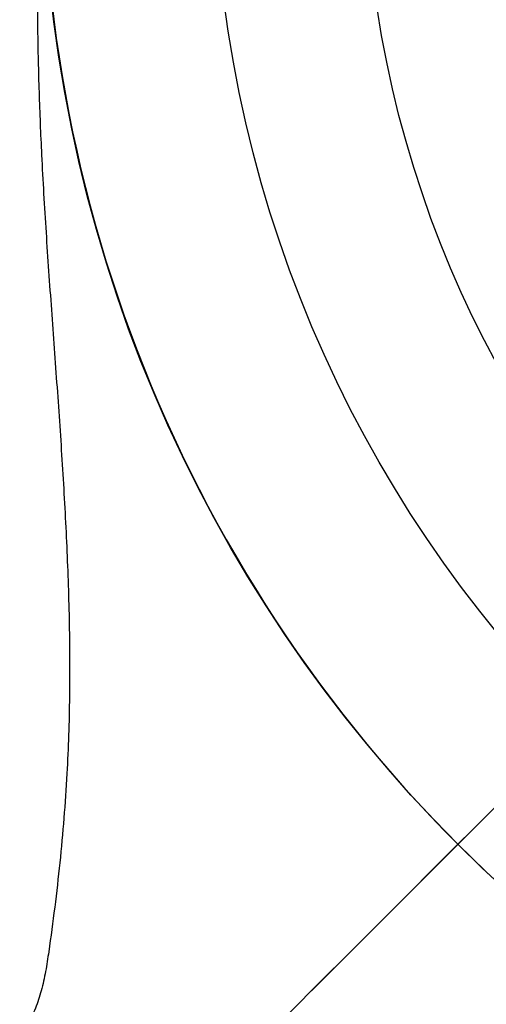
# Model space of a CAD drawing. Units: inches. Extents: x -15 to 645, y -15 to 906.
# Drawn here: x 452 to 464, y 501 to 526 of the extents above; entities that cross this region are included whole.
import ezdxf

# ---------------------------------------------------------------- set-up
doc = ezdxf.new("R2010")
doc.units = ezdxf.units.IN
doc.linetypes.add('DASH_CENTER', pattern=[14, 11, -1, 1, -1])
doc.linetypes.add('PHANTOM', pattern=[13, 10, -1, 0, -1, 0, -1])
doc.layers.add('1', color=7, linetype='Continuous')
doc.layers.add('_______1', color=7, linetype='Continuous')

msp = doc.modelspace()

# ---------------------------------------------------------------- linework, layer by layer
at = {"layer": '1', "color": 4, "linetype": 'PHANTOM'}
for p, q in [((350.678, 391.727), (518.932, 559.981)), ((461.515, 502.564), (517.895, 558.944))]:
    msp.add_line(p, q, dxfattribs=at)
at = {"layer": '1', "color": 7, "linetype": 'Continuous'}
msp.add_line((463.636, 504.685), (463.625, 504.674), dxfattribs=at)
for radius in [36.867, 32.414, 28.5]:
    msp.add_circle((489.705, 530.754), radius, dxfattribs=at)
for centre, start, end in [((489.698, 530.751), 175.5307, 225.0044), ((489.702, 530.747), 224.9956, 274.4693)]:
    msp.add_arc(centre, 36.86, start, end, dxfattribs=at)
msp.add_open_spline([(452.842, 531.319), (452.838, 531.253), (452.829, 531.12), (452.821, 530.976), (452.815, 530.888), (452.813, 530.855), (452.811, 530.822), (452.802, 530.661), (452.787, 530.373), (452.767, 529.958), (452.75, 529.542), (452.721, 528.721), (452.697, 527.496), (452.702, 525.865), (452.74, 524.234), (452.812, 522.475), (452.923, 520.589), (453.065, 518.578), (453.214, 516.566), (453.353, 514.556), (453.466, 512.545), (453.537, 510.536), (453.549, 508.528), (453.494, 506.803), (453.396, 505.363), (453.289, 504.205), (453.156, 503.048), (453.04, 502.192), (452.959, 501.637), (452.917, 501.382), (452.867, 501.128), (452.788, 500.806), (452.656, 500.421), (452.462, 499.979), (452.241, 499.549), (451.959, 499.04), (451.624, 498.448), (451.234, 497.777), (450.84, 497.11), (450.371, 496.327), (449.825, 495.428), (449.198, 494.415), (448.558, 493.409), (447.686, 492.084), (446.555, 490.458), (444.658, 487.925), (442.143, 484.865), (439.952, 482.579), (438.856, 481.437)], degree=3, knots=[0, 0, 0, 0, 0.199513, 0.399026, 0.432128, 0.46523, 0.498332, 0.531434, 0.947575, 1.363717, 1.779841, 2.195966, 3.826393, 5.45691, 7.088895, 8.720831, 10.737541, 12.754343, 14.771318, 16.788245, 18.800042, 20.811944, 22.818685, 24.825046, 25.986525, 27.148049, 28.313753, 29.479408, 29.73854, 29.997705, 30.255484, 30.513142, 30.993215, 31.474023, 31.959126, 32.444021, 33.221161, 33.998324, 34.771803, 35.545283, 36.736361, 37.927435, 39.120144, 40.312867, 42.686265, 45.059856, 49.807752, 54.555649, 54.555649, 54.555649, 54.555649], dxfattribs=at)
at = {"layer": '_______1', "color": 2, "linetype": 'DASH_CENTER'}
msp.add_line((350.936, 391.985), (518.932, 559.981), dxfattribs=at)

doc.saveas('drawing.dxf')
